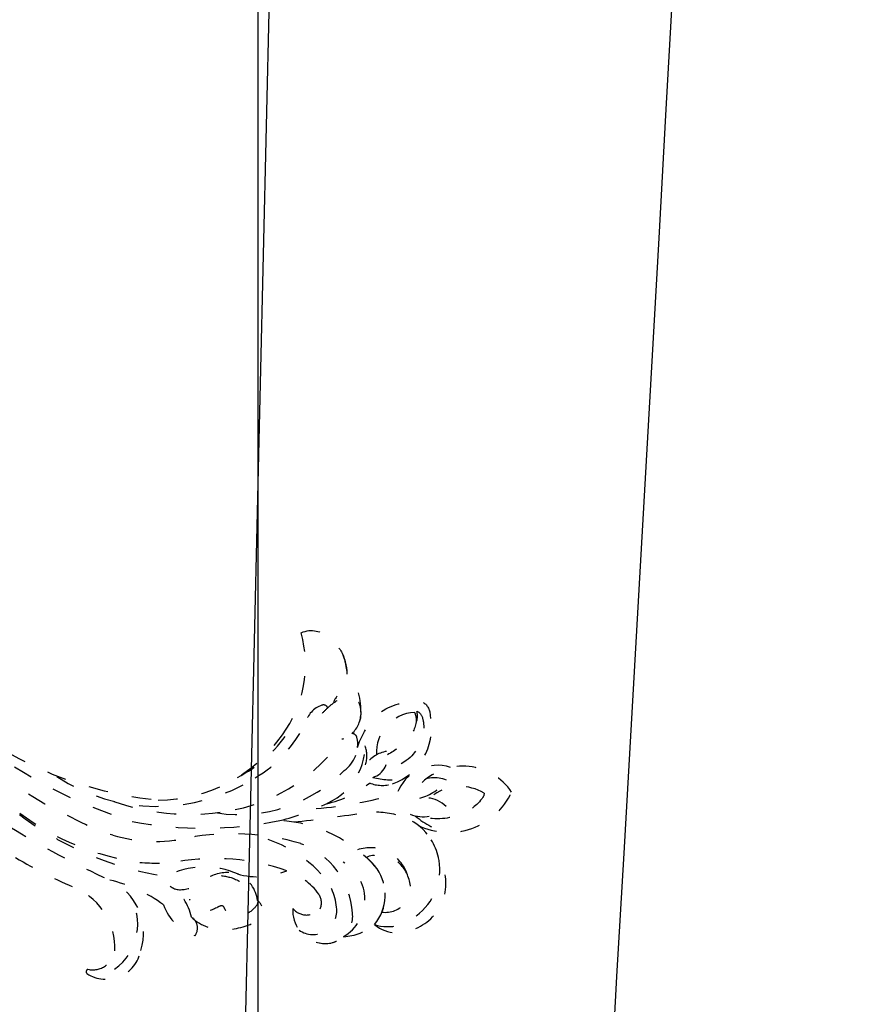
# Model space of a CAD drawing. Units: millimetres. Extents: x -83 to 4957, y 545 to 1733.
# Drawn here: x 1141 to 1146, y 861 to 866 of the extents above; entities that cross this region are included whole.
import ezdxf
from ezdxf.xclip import XClip

# ---------------------------------------------------------------- set-up
doc = ezdxf.new("R2010")
doc.units = ezdxf.units.MM
doc.header["$XCLIPFRAME"] = 2
doc.linetypes.add('DOT2', pattern=[3.175, 0, -3.175])
for name, color, linetype in [('4-4門窗', 5, 'Continuous'), ('H-06.木作(細線)', 8, 'Continuous'), ('H-08.木作(細線)', 8, 'Continuous'), ('裝飾', 7, 'Continuous')]:
    doc.layers.add(name, color=color, linetype=linetype)

# ---------------------------------------------------------------- blocks, each defined once
blk = doc.blocks.new('AA-0008-04')
at = {"layer": '4-4門窗'}
blk.add_lwpolyline([(-4918.96, -29847.39), (-4389.29, -29847.39), (-4389.29, -27617.39), (-10869.29, -27617.39), (-10869.29, -29847.39), (-10391.12, -29847.39)], dxfattribs=at)
at = {"layer": 'H-08.木作(細線)', "linetype": 'DOT2'}
for centre, radius, start, end in [((-10878.48, -28623.18), 15.31, 323.7698, 15.4876), ((-10864.93, -28624.65), 7.12, 5.4945, 21.9423), ((-10877.26, -28591.45), 49.4, 220.9199, 264.3641), ((-10872.5, -28598.1), 49.32, 211.4229, 244.8207), ((-10863.53, -28628.84), 7.48, 356.5163, 40.5717), ((-10859.96, -28631.55), 3.33, 109.1575, 165.4454), ((-10860.86, -28628.96), 0.588, 20.6417, 109.0577), ((-10859.43, -28629.53), 3.37, 311.4708, 4.1553), ((-10848.86, -28634.52), 5.19, 93.1176, 183.0579), ((-10854.5, -28631.46), 7.52, 289.8353, 10.2515), ((-10877.99, -28623.62), 16.42, 300.6294, 334.4303), ((-10882.21, -28621.01), 19.61, 270.2918, 325.0887), ((-10876.71, -28620.11), 22.2, 281.7512, 325.1204), ((-10879.65, -28622.48), 17.07, 296.9423, 326.3107), ((-10863.7, -28633.52), 8.22, 294.3407, 11.2857), ((-10860.65, -28633.44), 4.19, 306.179, 11.5106), ((-10857.16, -28632.68), 0.614, 6.5723, 93.2417), ((-10857.16, -28632.68), 0.614, 22.4239, 93.2417), ((-10859.37, -28633.36), 2.93, 350.132, 18.3296), ((-10866.45, -28582.8), 63.48, 232.3592, 252.5807), ((-10859.37, -28634.92), 4.1, 343.8224, 18.0612), ((-10852.09, -28638.36), 4.06, 99.016, 145.5718), ((-10855.29, -28635.14), 2.68, 287.2528, 17.0993), ((-10846.21, -28641.63), 5.49, 71.824, 160.3853), ((-10842.93, -28643.86), 7.6, 34.2457, 133.5311), ((-10882.27, -28617.88), 23.55, 236.8071, 302.4739), ((-10871.71, -28623.46), 19.02, 261.6599, 315.3434), ((-10851.95, -28627.84), 10.18, 255.5296, 277.2037), ((-10846.61, -28641.87), 4.13, 67.359, 122.5879), ((-10874.97, -28609.43), 41.43, 225.0504, 261.5242), ((-10863.33, -28628.05), 13.35, 282.3258, 309.007), ((-10853.27, -28634.17), 4.56, 248.7331, 286.8161), ((-10849.97, -28634.38), 6.17, 284.2141, 323.3152), ((-10843.26, -28644.79), 5.92, 58.53, 124.8674), ((-10866.01, -28589.59), 52.29, 274.6178, 286.2513), ((-10847.84, -28644.18), 3.87, 44.6449, 122.4904), ((-10844.73, -28635.89), 8.89, 243.5755, 335.4481), ((-10878.1, -28613.56), 28.9, 250.3933, 281.8048), ((-10872.63, -28616.67), 27.28, 283.0939, 296.8482), ((-10848.06, -28638.73), 4.04, 246.3056, 317.5192), ((-10879.95, -28615.62), 33.32, 233.1595, 262.2149), ((-10876.62, -28611.08), 35.86, 241.9433, 251.5936), ((-10881.12, -28483.6), 160.67, 275.8787, 279.0013), ((-10854.26, -28653.34), 11.17, 75.9011, 98.8196), ((-10853.12, -28649.57), 7.24, 309.4869, 77.4393), ((-10842.65, -28635.38), 9.67, 228.8911, 257.1915), ((-10840.67, -28546), 115.23, 238.276, 245.5593), ((-10876.29, -28595.3), 48.94, 259.2078, 281.5935), ((-10867.42, -28660.85), 17.63, 40.2117, 86.8415), ((-10853.12, -28649.57), 7.24, 12.326, 52.2537), ((-10882.42, -28627.03), 18.91, 253.0245, 282.738), ((-10872.58, -28676.13), 31.19, 73.5451, 100.4864), ((-10873.22, -28661.24), 16.41, 42.7988, 82.0656), ((-10867.28, -28655.77), 10.18, 3.4967, 69.6596), ((-10854.82, -28651.74), 5, 17.3525, 109.4032), ((-10867.67, -28592.95), 64.09, 239.2284, 247.1691), ((-10853.85, -28651.82), 4.12, 16.9545, 111.4627), ((-10858.97, -28652.84), 6.05, 338.9166, 53.423), ((-10851.35, -28651.34), 6.25, 295.3149, 32.0308), ((-10882.44, -28625.3), 23.42, 265.052, 277.0331), ((-10876.19, -28660.05), 10.82, 66.0486, 116.8442), ((-10874.82, -28676.24), 28.1, 70.7599, 99.7367), ((-10861.05, -28653.4), 5.53, 300.1921, 60.1882), ((-10869.31, -28641.01), 9.47, 254.0651, 293.3511), ((-10873.6, -28654.1), 4.32, 7.3006, 65.3865), ((-10867.98, -28657.28), 7.95, 34.8692, 72.2978), ((-10866.11, -28655.01), 6.97, 5.0388, 44.9726), ((-10858.9, -28652.84), 5.99, 320.6529, 34.379), ((-10892.73, -28669.57), 19.17, 53.8226, 76.7739), ((-10891.44, -28657.68), 7.44, 342.0331, 65.4409), ((-10883.83, -28656.86), 6.11, 11.1803, 57.5525), ((-10852.86, -28651.86), 3.2, 261.6685, 22.8169), ((-10896.14, -28659.67), 8.46, 357.669, 64.8003), ((-10891.91, -28656.58), 7.16, 305.9167, 32.3658), ((-10862.99, -28653.83), 1.88, 335.483, 35.5392), ((-10875.33, -28651.93), 6.46, 199.5899, 251.436), ((-10860.59, -28654.86), 4.21, 176.1249, 256.0772), ((-10863.02, -28653.09), 2.31, 219.8632, 318.9029), ((-10862.21, -28654.83), 3.08, 234.6686, 7.9632), ((-10860.62, -28655.55), 3.53, 253.8543, 6.6418), ((-10852.57, -28651.33), 5.57, 252.2633, 316.7228), ((-10878.7, -28657.07), 1.65, 323.0713, 58.1068), ((-10858.66, -28651.21), 6.99, 273.2221, 308.9738), ((-10851.23, -28653.01), 4.73, 230.0765, 302.7217), ((-10860.62, -28655.55), 3.53, 253.8543, 311.8201), ((-10888.81, -28659.15), 4.52, 236.796, 349.5195), ((-10890.54, -28659.55), 2.9, 258.0026, 350.7676), ((-10891.05, -28662.7), 0.328, 106.1617, 225.1321)]:
    blk.add_arc(centre, radius, start, end, dxfattribs=at)
for points, knots in [([(-10863.73, -28619.1), (-10862.3, -28618.47), (-10860.26, -28619.32), (-10858.81, -28620.98), (-10858.37, -28621.9), (-10858.33, -28621.99)], [0, 0, 0, 0, 3.58438, 6.488994, 6.815732, 6.815732, 6.815732, 6.815732]), ([(-10858.33, -28621.99), (-10857.89, -28623.2), (-10857.7, -28624.65), (-10858.27, -28626.43), (-10859.52, -28627.63), (-10859.54, -28628.12)], [7.314616, 7.314616, 7.314616, 7.314616, 9.914147, 11.95222, 13.967538, 13.967538, 13.967538, 13.967538]), ([(-10860.98, -28629.43), (-10860.64, -28629.06), (-10860.02, -28628.45), (-10858.6, -28627.41), (-10856.5, -28626.99), (-10855.85, -28629.42), (-10856.4, -28631.6), (-10857.86, -28632.63), (-10858.5, -28632.8)], [0, 0, 0, 0, 1.40565, 2.737475, 4.796392, 6.990312, 9.501873, 11.513346, 11.513346, 11.513346, 11.513346]), ([(-10856.49, -28633.86), (-10854.96, -28629.55), (-10850.58, -28627.81), (-10847.52, -28627.7), (-10847.1, -28629.34), (-10847.1, -28630.12)], [3.96508, 3.96508, 3.96508, 3.96508, 6.933261, 10.018436, 12.479004, 12.479004, 12.479004, 12.479004]), ([(-10848.84, -28629.17), (-10848.32, -28629.39), (-10847.92, -28630.48), (-10847.92, -28632.11), (-10848.64, -28633.78), (-10849.98, -28635.97), (-10853.24, -28636.87)], [0, 0, 0, 0, 1.579199, 3.433519, 5.602486, 8.558933, 8.558933, 8.558933, 8.558933]), ([(-10849.14, -28629.34), (-10849.01, -28629.59), (-10848.72, -28630.98), (-10849.97, -28632.99), (-10851.56, -28634.22), (-10852.63, -28634.79)], [0, 0, 0, 0, 0.989292, 4.557485, 8.073355, 8.073355, 8.073355, 8.073355]), ([(-10840.17, -28639.74), (-10840.19, -28640.1), (-10841.31, -28641.56), (-10843.53, -28642.83), (-10846.3, -28643.25), (-10848.29, -28642.77)], [0, 0, 0, 0, 0.850695, 4.28384, 9.328482, 9.328482, 9.328482, 9.328482]), ([(-10880.55, -28651.7), (-10880.36, -28651.86), (-10879.56, -28652.34), (-10877.61, -28651.96), (-10875.94, -28650.52), (-10873.92, -28649.74), (-10872.37, -28649.93), (-10871.8, -28650.17)], [0, 0, 0, 0, 0.717464, 3.113372, 4.621134, 7.980319, 9.348619, 9.348619, 9.348619, 9.348619]), ([(-10874.02, -28650.34), (-10873.25, -28650.43), (-10871.65, -28650.74), (-10868.92, -28653.24), (-10869.61, -28654.55), (-10871.31, -28655.78), (-10873.34, -28655.57), (-10873.71, -28653.95), (-10875.19, -28654.86), (-10876.33, -28655.03), (-10877.59, -28654.36), (-10877.9, -28653.73), (-10878.05, -28653.38)], [0, 0, 0, 0, 3.57539, 7.919977, 9.81026, 12.428103, 14.998323, 16.170485, 17.07721, 19.984793, 21.449257, 22.571723, 22.571723, 22.571723, 22.571723]), ([(-10877.83, -28655.67), (-10877.23, -28656.29), (-10874.97, -28657.54), (-10871.58, -28657.24), (-10869.42, -28656.23), (-10868.49, -28655.41), (-10868.59, -28654.49), (-10868.97, -28653.82), (-10869.32, -28653.52)], [0, 0, 0, 0, 3.187505, 9.331637, 12.189151, 13.052074, 13.748347, 15.511278, 15.511278, 15.511278, 15.511278])]:
    blk.add_open_spline(points, degree=3, knots=knots, dxfattribs=at)
blk.add_open_spline([(-10848.96, -28630.74), (-10848.77, -28630.4), (-10848.68, -28629.72), (-10848.84, -28629.17)], degree=3, dxfattribs=at)
at = {"layer": '裝飾', "color": 9}
blk.add_line((-10795.8, -25447.39), (-10908.56, -30285), dxfattribs=at)
for centre, radius, start, end in [((-86463.59, -24303.98), 75766.01, 356.0661546, 359.1352939), ((-40725.36, -25371.56), 30155.47, 352.243867, 359.855925)]:
    blk.add_arc(centre, radius, start, end, dxfattribs=at)

msp = doc.modelspace()

# ---------------------------------------------------------------- block references
at = {"layer": 'H-06.木作(細線)'}
ref = msp.add_blockref('AA-0008-04', (1577.4073, 2007.2396), dxfattribs=dict(at, xscale=0.04000000000000001, yscale=0.04000000000000001, zscale=0.04000000000000001))
XClip(ref).set_block_clipping_path([(-10929.2926206678, -30407.3928092209), (-4329.2926206678, -24407.392809221)])

doc.saveas('drawing.dxf')
